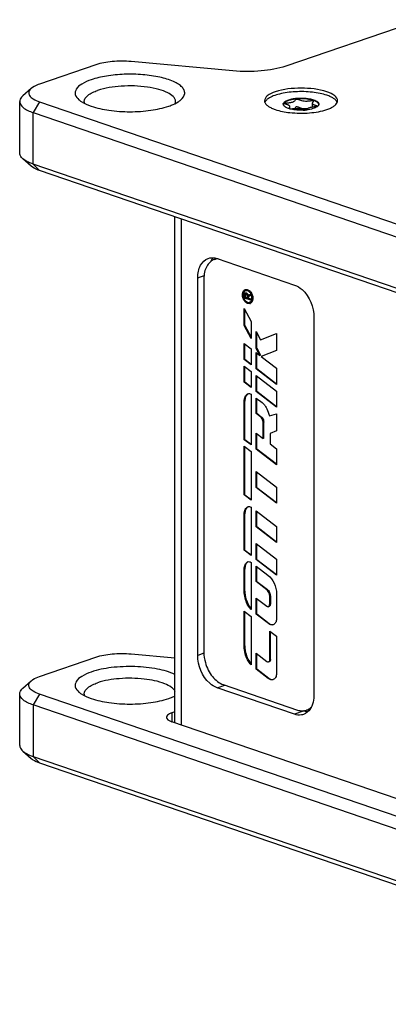
# Model space of a CAD drawing. Units: millimetres. Extents: x 0 to 420, y 0 to 297.
# Drawn here: x 329 to 337, y 246 to 268 of the extents above; entities that cross this region are included whole.
import ezdxf

# ---------------------------------------------------------------- set-up
doc = ezdxf.new("R2010")
doc.units = ezdxf.units.MM
doc.header["$LTSCALE"] = 23.1
doc.layers.get('0').update_dxf_attribs({"linetype": 'CONTINUOUS'})
doc.layers.add('_26_DATUM_AXIS', color=7, linetype='CONTINUOUS')
doc.layers.add('_MDL_SMALL', color=7, linetype='CONTINUOUS')

msp = doc.modelspace()

# ---------------------------------------------------------------- linework, layer by layer
at = {"color": 7}
for p, q in [((337.717, 267.5311), (334.7458, 266.5149)), ((330.5833, 266.5423), (329.351, 266.1208)), ((333.5867, 266.4087), (331.356, 266.6131)), ((329.1716, 266.0269), (328.9853, 265.8639)), ((328.9167, 264.6118), (328.9167, 265.7394)), ((329.351, 265.7339), (381.6769, 247.8374)), ((329.2096, 265.4976), (381.5355, 247.6011)), ((329.1716, 264.3243), (328.9853, 264.4873)), ((381.5355, 246.4734), (329.2096, 264.3699)), ((381.6769, 246.3339), (329.351, 264.2304)), ((332.3159, 252.139), (332.3159, 263.2163)), ((333.1803, 262.2806), (333.2404, 262.3011)), ((333.2401, 262.3019), (334.9372, 261.7215)), ((332.8159, 253.6139), (332.8159, 261.8832)), ((332.9502, 261.858), (332.9502, 253.6826)), ((333.8429, 261.5203), (333.857, 261.5252)), ((333.8429, 261.4347), (333.8429, 261.5203)), ((333.857, 261.4395), (333.857, 261.5252)), ((333.8603, 261.4593), (333.8603, 261.5031)), ((333.8854, 261.5285), (333.8713, 261.5237)), ((333.9007, 261.4893), (333.9149, 261.4941)), ((333.9007, 261.4893), (333.9007, 261.4454)), ((333.9149, 261.4503), (333.9149, 261.4941)), ((333.9754, 261.4916), (333.9172, 261.4607)), ((333.9179, 261.4947), (333.9754, 261.5239)), ((333.9321, 261.4995), (333.9179, 261.4947)), ((333.9754, 261.5216), (333.9321, 261.4995)), ((333.9754, 261.5239), (333.9754, 261.4916)), ((333.857, 261.4395), (333.8429, 261.4347)), ((333.9754, 261.3894), (333.8429, 261.4347)), ((333.9754, 261.399), (333.857, 261.4395)), ((333.9007, 261.4454), (333.8603, 261.4593)), ((333.9149, 261.4503), (333.9007, 261.4454)), ((333.9172, 261.4607), (333.9172, 261.4398)), ((333.9172, 261.4398), (333.9754, 261.4205)), ((333.9754, 261.4205), (333.9754, 261.3894)), ((333.8341, 260.8339), (333.8341, 261.2078)), ((333.8341, 261.2078), (333.9829, 260.927)), ((333.8482, 260.8387), (333.8482, 261.1811)), ((333.8482, 260.8387), (333.8341, 260.8339)), ((333.9829, 260.5504), (333.8341, 260.8339)), ((333.8482, 260.8387), (333.9829, 260.5822)), ((333.9829, 260.927), (333.9829, 260.5504)), ((335.3614, 261.0125), (335.3614, 252.7432)), ((334.0959, 260.3319), (334.0959, 260.7043)), ((334.0959, 260.7043), (334.194, 260.5205)), ((334.11, 260.3367), (334.11, 260.6778)), ((334.194, 260.5205), (334.5412, 260.6599)), ((334.5412, 260.6599), (334.5412, 260.2884)), ((333.8341, 260.0914), (333.8341, 260.4435)), ((333.8341, 260.4435), (333.9829, 260.328)), ((333.8482, 260.0962), (333.8482, 260.4325)), ((334.2081, 260.5253), (334.194, 260.5205)), ((333.9829, 260.328), (333.9829, 259.9759)), ((334.0959, 260.3319), (334.11, 260.3367)), ((334.1778, 260.1783), (334.0959, 260.3319)), ((334.0959, 259.8874), (334.0959, 260.2415)), ((334.0959, 260.2415), (334.1778, 260.1783)), ((334.11, 260.3367), (334.192, 260.1832)), ((334.11, 259.8923), (334.11, 260.2306)), ((334.192, 260.1832), (334.1778, 260.1783)), ((334.5412, 260.2884), (334.2084, 260.1548)), ((333.8482, 260.0962), (333.8341, 260.0914)), ((333.9829, 259.9759), (333.8341, 260.0914)), ((333.8482, 260.0962), (333.9829, 259.9917)), ((334.2084, 260.1548), (334.5412, 259.8985)), ((333.8341, 259.5954), (333.8341, 259.9474)), ((333.8341, 259.9474), (333.9829, 259.832)), ((333.8482, 259.6003), (333.8482, 259.9364)), ((333.9829, 259.832), (333.9829, 259.48)), ((334.11, 259.8923), (334.0959, 259.8874)), ((334.5412, 259.5444), (334.0959, 259.8874)), ((334.11, 259.8923), (334.5412, 259.5601)), ((334.5412, 259.8985), (334.5412, 259.5444)), ((333.8482, 259.6003), (333.8341, 259.5954)), ((333.9829, 259.48), (333.8341, 259.5954)), ((333.8482, 259.6003), (333.9829, 259.4958)), ((334.0959, 259.3927), (334.0959, 259.7439)), ((334.0959, 259.7439), (334.5412, 259.4009)), ((334.11, 259.3975), (334.11, 259.733)), ((333.9076, 259.3369), (333.918, 259.3416)), ((333.9829, 259.3322), (333.9829, 258.2213)), ((334.11, 259.3975), (334.0959, 259.3927)), ((334.5412, 259.0496), (334.0959, 259.3927)), ((334.11, 259.3975), (334.5412, 259.0654)), ((334.5412, 259.4009), (334.5412, 259.0496)), ((333.8348, 258.3363), (333.8341, 259.1777)), ((333.8489, 258.3411), (333.8482, 259.1823)), ((334.0959, 258.9084), (334.0959, 259.2456)), ((334.11, 258.9133), (334.11, 259.2351)), ((334.11, 258.9133), (334.0959, 258.9084)), ((334.1917, 258.8346), (334.0959, 258.9084)), ((334.11, 258.9133), (334.2058, 258.8395)), ((334.3856, 258.8582), (334.5412, 258.9047)), ((334.5412, 258.9047), (334.5412, 258.5304)), ((334.2476, 258.3618), (334.2476, 258.7133)), ((334.2617, 258.3666), (334.2617, 258.7181)), ((334.0959, 258.1319), (334.0959, 258.4786)), ((334.0959, 258.4786), (334.2476, 258.3618)), ((334.11, 258.1368), (334.11, 258.4677)), ((334.5412, 258.5304), (334.3999, 258.4752)), ((334.3999, 258.4752), (334.3999, 258.2469)), ((333.8489, 258.3411), (333.8348, 258.3363)), ((333.9829, 258.2213), (333.8348, 258.3363)), ((333.8489, 258.3411), (333.9829, 258.2371)), ((334.2617, 258.3666), (334.2476, 258.3618)), ((334.3999, 258.2469), (334.5412, 258.138)), ((333.8341, 257.126), (333.8341, 258.1909)), ((333.8341, 258.1909), (333.9829, 258.0755)), ((333.8482, 257.1309), (333.8482, 258.18)), ((333.9829, 258.0755), (333.9829, 257.0106)), ((334.11, 258.1368), (334.0959, 258.1319)), ((334.5412, 257.7889), (334.0959, 258.1319)), ((334.11, 258.1368), (334.5412, 257.8046)), ((334.5412, 258.138), (334.5412, 257.7889)), ((334.0959, 257.287), (334.0959, 257.6382)), ((334.0959, 257.6382), (334.5412, 257.2952)), ((334.11, 257.2918), (334.11, 257.6273)), ((334.11, 257.2918), (334.0959, 257.287)), ((334.5412, 256.944), (334.0959, 257.287)), ((334.11, 257.2918), (334.5412, 256.9597)), ((334.5412, 257.2952), (334.5412, 256.944)), ((333.8341, 257.126), (333.8482, 257.1309)), ((333.9829, 257.0106), (333.8341, 257.126)), ((333.8482, 257.1309), (333.9829, 257.0264)), ((333.9139, 256.8679), (333.9193, 256.87)), ((333.9829, 256.8614), (333.9829, 255.8)), ((334.0959, 256.4283), (334.0959, 256.7782)), ((334.0959, 256.7782), (334.5412, 256.4352)), ((334.11, 256.4331), (334.11, 256.7673)), ((333.8341, 256.7066), (333.8482, 256.7115)), ((333.8341, 255.9154), (333.8341, 256.7066)), ((333.8482, 255.9203), (333.8482, 256.7115)), ((334.11, 256.4331), (334.0959, 256.4283)), ((334.5412, 256.0852), (334.0959, 256.4283)), ((334.11, 256.4331), (334.5412, 256.101)), ((334.5412, 256.4352), (334.5412, 256.0852)), ((333.8482, 255.9203), (333.8341, 255.9154)), ((333.9829, 255.8), (333.8341, 255.9154)), ((333.8482, 255.9203), (333.9829, 255.8158)), ((334.0959, 255.7118), (334.0959, 256.0658)), ((334.0959, 256.0658), (334.5412, 255.7227)), ((334.11, 255.7167), (334.11, 256.0549)), ((333.9061, 255.661), (333.9121, 255.6635)), ((334.11, 255.7167), (334.0959, 255.7118)), ((334.5412, 255.3688), (334.0959, 255.7118)), ((334.11, 255.7167), (334.5412, 255.3845)), ((334.5412, 255.7227), (334.5412, 255.3688)), ((333.8341, 255.4957), (333.8482, 255.5005)), ((333.8341, 255.016), (333.8341, 255.4957)), ((333.8482, 255.0208), (333.8482, 255.5005)), ((333.9829, 255.6504), (333.9829, 254.6169)), ((334.0959, 255.2287), (334.0959, 255.5684)), ((334.0959, 255.5684), (334.3539, 255.3696)), ((334.11, 255.2336), (334.11, 255.5575)), ((334.11, 255.2336), (334.0959, 255.2287)), ((334.3285, 255.0495), (334.0959, 255.2287)), ((334.11, 255.2336), (334.3427, 255.0543)), ((334.0959, 254.5189), (334.0959, 254.8692)), ((334.0959, 254.8692), (334.3283, 254.6902)), ((334.11, 254.5238), (334.11, 254.8583)), ((334.5412, 254.9639), (334.5412, 254.4174)), ((333.8341, 253.8156), (333.8341, 254.5797)), ((333.8341, 254.5797), (333.9829, 254.4643)), ((334.3786, 254.6866), (334.3645, 254.6818)), ((333.8482, 253.8205), (333.8482, 254.5687)), ((333.9829, 254.4643), (333.9829, 253.4072)), ((334.11, 254.5238), (334.0959, 254.5189)), ((334.3682, 254.3092), (334.0959, 254.5189)), ((334.11, 254.5238), (334.3823, 254.314)), ((334.3934, 253.5184), (334.3934, 254.1478)), ((334.3934, 254.1478), (334.5412, 254.0339)), ((334.4075, 253.5232), (334.4075, 254.1369)), ((334.5412, 254.0339), (334.5412, 253.222)), ((333.8482, 253.8205), (333.8341, 253.8156)), ((334.0959, 253.3128), (334.0959, 253.6611)), ((334.0959, 253.6611), (334.3315, 253.4797)), ((334.11, 253.3177), (334.11, 253.6502)), ((334.11, 253.3177), (334.0959, 253.3128)), ((334.3606, 253.1089), (334.0959, 253.3128)), ((334.11, 253.3177), (334.3747, 253.1138)), ((334.3818, 253.476), (334.3677, 253.4712)), ((334.9372, 252.3245), (333.2401, 252.905)), ((333.3745, 252.9737), (335.0008, 252.4175)), ((335.195, 252.4136), (335.2826, 252.4435)), ((335.1493, 252.3971), (335.1368, 252.4014))]:
    msp.add_line(p, q, dxfattribs=at)
at = {"color": 9}
for p, q in [((329.351, 265.7339), (329.2096, 265.4976)), ((329.2096, 264.3699), (329.2096, 265.4976)), ((329.351, 264.2304), (329.2096, 264.3699)), ((332.4623, 252.089), (332.4623, 263.1663)), ((332.8159, 261.8832), (332.9544, 261.9305)), ((333.8341, 259.1775), (333.8482, 259.1823)), ((334.2056, 258.8396), (334.1915, 258.8348)), ((334.2476, 258.7133), (334.2617, 258.7181)), ((333.8482, 255.0208), (333.8341, 255.016)), ((334.3425, 255.0545), (334.3283, 255.0497)), ((334.4033, 254.9439), (334.3891, 254.939)), ((333.9511, 254.6533), (333.9652, 254.6581)), ((334.4033, 254.7212), (334.3891, 254.7164)), ((334.3823, 254.314), (334.3682, 254.3092)), ((332.951, 253.6601), (332.8159, 253.6139)), ((334.4075, 253.5232), (334.3934, 253.5184)), ((333.9764, 253.4356), (333.9623, 253.4308)), ((334.3747, 253.1138), (334.3606, 253.1089)), ((333.2401, 252.905), (333.4078, 252.9623)), ((335.1493, 252.3971), (334.9372, 252.3245))]:
    msp.add_line(p, q, dxfattribs=at)
at = {"color": 7}
for centre, radius, start, end in [((332.1998, 265.7422), 0.1314, 339.76038, 345.64583), ((335.7634, 265.764), 0.1161, 335.15875, 338.50422), ((333.4316, 262.0427), 0.3886, 146.07235, 150.93866), ((334.015, 261.5141), 0.205, 180.01855, 183.19566), ((334.0272, 261.5148), 0.2173, 183.18929, 186.05459), ((333.952, 261.3931), 0.0736, 272.32522, 282.81271), ((333.8619, 261.4426), 0.1565, 352.8158, 0.06746), ((333.9741, 259.2482), 0.1072, 119.23235, 120.8957), ((333.9751, 256.7741), 0.1093, 116.36281, 126.19932), ((334.1336, 255.5027), 0.2995, 180.00265, 181.34504), ((334.1477, 255.5075), 0.2995, 180.00265, 181.34504), ((334.166, 254.8011), 0.2465, 215.44646, 222.00974), ((334.3789, 253.8087), 0.5448, 179.2726, 180.0008), ((334.393, 253.8136), 0.5448, 179.2726, 180.0008), ((334.1725, 253.5857), 0.247, 217.43328, 219.89681), ((335.0829, 252.7009), 0.3103, 312.27553, 315.81369), ((335.2643, 252.7324), 0.3545, 251.07052, 257.75692), ((335.2585, 252.7064), 0.3279, 257.78528, 262.68721)]:
    msp.add_arc(centre, radius, start, end, dxfattribs=at)
for points, knots in [([(331.356, 266.6131), (331.2186, 266.6257), (330.9576, 266.6253), (330.6986, 266.5817), (330.5833, 266.5423)], [0, 0, 0, 0, 0.5311384, 1, 1, 1, 1]), ([(334.7458, 266.5149), (334.5729, 266.4557), (334.1843, 266.3903), (333.7929, 266.3898), (333.5867, 266.4087)], [0, 0, 0, 0, 0.4688613, 1, 1, 1, 1]), ([(330.4824, 266.2176), (330.4106, 266.193), (330.2916, 266.1414), (330.1499, 266.0348), (330.1156, 265.8819), (330.1784, 265.8085), (330.2133, 265.7779)], [0, 0, 0, 0, 0.3502353, 0.6008477, 0.7855911, 1, 1, 1, 1]), ([(332.4487, 265.778), (332.4886, 265.8129), (332.542, 265.8833), (332.5232, 265.9904), (332.4722, 266.0604), (332.3907, 266.124), (332.2306, 266.2072), (331.9677, 266.2837), (331.6048, 266.3347), (331.2112, 266.3433), (330.8312, 266.3086), (330.5904, 266.2545), (330.4824, 266.2176)], [0, 0, 0, 0, 0.0670609, 0.0968626, 0.1314178, 0.1743221, 0.2267846, 0.358744, 0.5181015, 0.6895288, 0.8556427, 1, 1, 1, 1]), ([(329.1715, 266.0268), (329.1482, 266.0065), (329.1065, 265.9575), (329.1294, 265.8557), (329.2239, 265.7847), (329.3032, 265.7502), (329.351, 265.7339)], [0, 0, 0, 0, 0.2142263, 0.3989964, 0.6497592, 1, 1, 1, 1]), ([(329.351, 266.1208), (329.3324, 266.1145), (329.2692, 266.0905), (329.2076, 266.0585), (329.1715, 266.0268)], [0, 0, 0, 0, 0.290385, 1, 1, 1, 1]), ([(332.3309, 265.7394), (332.3308, 265.8241), (332.1714, 265.9392), (331.9544, 266.0116), (331.7039, 266.0623), (331.4267, 266.0845), (331.0601, 266.0783), (330.788, 266.0374), (330.6238, 265.9813)], [0, 0, 0, 0, 0.1394755, 0.255162, 0.396267, 0.5531735, 0.7141294, 1, 1, 1, 1]), ([(335.6443, 265.9515), (335.4641, 266.0132), (335.0786, 266.0502), (334.6931, 266.0132), (334.5129, 265.9515)], [0, 0, 0, 0, 0.5000071, 1, 1, 1, 1]), ([(328.9853, 265.8639), (328.9747, 265.8546), (328.9405, 265.8212), (328.9168, 265.7734), (328.9168, 265.7394)], [0, 0, 0, 0, 0.2937532, 1, 1, 1, 1]), ([(330.331, 265.7394), (330.3309, 265.7899), (330.4248, 265.9087), (330.547, 265.955), (330.6238, 265.9813)], [0, 0, 0, 0, 0.3832859, 1, 1, 1, 1]), ([(334.5129, 265.9515), (334.4515, 265.9305), (334.3536, 265.8935), (334.2786, 265.7984), (334.2786, 265.7581)], [0, 0, 0, 0, 0.616711, 1, 1, 1, 1]), ([(335.8786, 265.7581), (335.8786, 265.7984), (335.8035, 265.8935), (335.7057, 265.9305), (335.6443, 265.9515)], [0, 0, 0, 0, 0.3833834, 1, 1, 1, 1]), ([(328.9168, 265.7394), (328.9168, 265.689), (329.0105, 265.5702), (329.1328, 265.5238), (329.2096, 265.4976)], [0, 0, 0, 0, 0.3832866, 1, 1, 1, 1]), ([(330.2133, 265.7779), (330.2294, 265.7639), (330.3112, 265.7032), (330.4065, 265.6631), (330.4824, 265.6372)], [0, 0, 0, 0, 0.2096891, 1, 1, 1, 1]), ([(330.4824, 265.6372), (330.6084, 265.5941), (330.8909, 265.5353), (331.3309, 265.5071), (331.771, 265.5353), (332.0535, 265.5941), (332.1795, 265.6371)], [0, 0, 0, 0, 0.232274, 0.4999979, 0.7676948, 1, 1, 1, 1]), ([(332.1795, 265.6371), (332.199, 265.6438), (332.2695, 265.6697), (332.338, 265.7018), (332.3842, 265.7307)], [0, 0, 0, 0, 0.2754022, 1, 1, 1, 1]), ([(334.4314, 265.5972), (334.4579, 265.5848), (334.5865, 265.5346), (334.7236, 265.5098), (334.8314, 265.4979)], [0, 0, 0, 0, 0.2125057, 1, 1, 1, 1]), ([(334.8314, 265.4979), (334.9752, 265.4819), (335.2497, 265.4791), (335.5226, 265.523), (335.6443, 265.5646)], [0, 0, 0, 0, 0.5293634, 1, 1, 1, 1]), ([(328.9853, 264.4873), (328.9747, 264.4966), (328.9405, 264.53), (328.9168, 264.5778), (328.9168, 264.6118)], [0, 0, 0, 0, 0.2937532, 1, 1, 1, 1]), ([(329.1078, 264.4108), (329.0957, 264.4165), (329.0526, 264.4381), (329.0115, 264.4644), (328.9853, 264.4873)], [0, 0, 0, 0, 0.2781071, 1, 1, 1, 1]), ([(329.351, 264.2304), (329.3324, 264.2367), (329.2692, 264.2607), (329.2076, 264.2927), (329.1715, 264.3244)], [0, 0, 0, 0, 0.2903849, 1, 1, 1, 1]), ([(332.8159, 261.8832), (332.8159, 261.9763), (332.8429, 262.1499), (332.9749, 262.2815), (333.046, 262.3058)], [0, 0, 0, 0, 0.5534995, 1, 1, 1, 1]), ([(333.1803, 262.2806), (333.1456, 262.2687), (333.078, 262.2279), (333.0042, 262.129), (332.9594, 262.0015), (332.9502, 261.9073), (332.9502, 261.858)], [0, 0, 0, 0, 0.2155277, 0.4490583, 0.7104612, 1, 1, 1, 1]), ([(333.2619, 262.295), (333.2549, 262.2948), (333.2273, 262.2931), (333.1999, 262.2873), (333.1803, 262.2806)], [0, 0, 0, 0, 0.2532436, 1, 1, 1, 1]), ([(334.9372, 261.7215), (334.9971, 261.701), (335.2414, 261.5422), (335.3614, 261.234), (335.3614, 261.0125)], [0, 0, 0, 0, 0.2223251, 1, 1, 1, 1]), ([(333.7958, 261.5092), (333.7958, 261.5224), (333.7983, 261.5476), (333.8103, 261.5817), (333.83, 261.6082), (333.8481, 261.6191), (333.8573, 261.6223)], [0, 0, 0, 0, 0.2895143, 0.5509575, 0.7844789, 1, 1, 1, 1]), ([(333.9613, 261.3185), (333.9527, 261.3155), (333.9333, 261.313), (333.9037, 261.32), (333.8749, 261.3367), (333.8389, 261.3711), (333.8062, 261.4291), (333.7958, 261.4825), (333.7958, 261.5092)], [0, 0, 0, 0, 0.096292, 0.1997035, 0.3144891, 0.4413008, 0.7191951, 1, 1, 1, 1]), ([(333.8496, 261.6151), (333.8364, 261.6045), (333.8152, 261.5717), (333.81, 261.5342), (333.81, 261.5141)], [0, 0, 0, 0, 0.4567083, 1, 1, 1, 1]), ([(333.8111, 261.4919), (333.8135, 261.4694), (333.8249, 261.4255), (333.8579, 261.3694), (333.9019, 261.3296), (333.9385, 261.3188), (333.955, 261.3195)], [0, 0, 0, 0, 0.2797136, 0.5530123, 0.795788, 1, 1, 1, 1]), ([(333.8659, 261.5973), (333.8582, 261.5947), (333.8431, 261.5855), (333.82, 261.5546), (333.8145, 261.5237), (333.8145, 261.5028)], [0, 0, 0, 0, 0.2164136, 0.4508662, 1, 1, 1, 1]), ([(333.8145, 261.5028), (333.8145, 261.4805), (333.8232, 261.4358), (333.855, 261.3798), (333.9, 261.342), (333.9379, 261.3384), (333.9527, 261.3435)], [0, 0, 0, 0, 0.282182, 0.5613994, 0.8024572, 1, 1, 1, 1]), ([(333.8429, 261.5203), (333.8435, 261.5275), (333.8468, 261.5409), (333.8575, 261.5505), (333.8631, 261.5524)], [0, 0, 0, 0, 0.5475202, 1, 1, 1, 1]), ([(333.8573, 261.6223), (333.866, 261.6253), (333.8854, 261.6278), (333.915, 261.6208), (333.9437, 261.6041), (333.9798, 261.5697), (334.0125, 261.5116), (334.0229, 261.4583), (334.0229, 261.4316)], [0, 0, 0, 0, 0.096292, 0.1997035, 0.3144891, 0.4413008, 0.7191951, 1, 1, 1, 1]), ([(333.8705, 261.5536), (333.869, 261.5525), (333.8633, 261.5472), (333.8599, 261.5397), (333.8585, 261.5338)], [0, 0, 0, 0, 0.2306212, 1, 1, 1, 1]), ([(333.8713, 261.5237), (333.8679, 261.5225), (333.8616, 261.5163), (333.8603, 261.508), (333.8603, 261.5036)], [0, 0, 0, 0, 0.4462243, 1, 1, 1, 1]), ([(333.8631, 261.5524), (333.8687, 261.5543), (333.8827, 261.5534), (333.9001, 261.5401), (333.913, 261.5197), (333.9172, 261.5031), (333.9179, 261.4947)], [0, 0, 0, 0, 0.1978555, 0.4362611, 0.7135501, 1, 1, 1, 1]), ([(334.0042, 261.4379), (334.0042, 261.4603), (333.9955, 261.505), (333.9637, 261.561), (333.9186, 261.5988), (333.8807, 261.6024), (333.8659, 261.5973)], [0, 0, 0, 0, 0.282182, 0.5613994, 0.8024572, 1, 1, 1, 1]), ([(333.9007, 261.4898), (333.9008, 261.4945), (333.8989, 261.504), (333.8921, 261.516), (333.8825, 261.524), (333.8744, 261.5248), (333.8713, 261.5237)], [0, 0, 0, 0, 0.2823059, 0.5613441, 0.8024191, 1, 1, 1, 1]), ([(333.8801, 261.6021), (333.8949, 261.6072), (333.9328, 261.6036), (333.9779, 261.5659), (334.0097, 261.5098), (334.0183, 261.4651), (334.0183, 261.4428)], [0, 0, 0, 0, 0.197534, 0.4385798, 0.7178077, 1, 1, 1, 1]), ([(333.8854, 261.5285), (333.8897, 261.53), (333.9013, 261.5271), (333.9077, 261.5183), (333.9103, 261.5131)], [0, 0, 0, 0, 0.4354629, 1, 1, 1, 1]), ([(333.9527, 261.3435), (333.9605, 261.3461), (333.9756, 261.3553), (333.9987, 261.3862), (334.0042, 261.4171), (334.0042, 261.4379)], [0, 0, 0, 0, 0.2164136, 0.4508662, 1, 1, 1, 1]), ([(334.0229, 261.4316), (334.0229, 261.4184), (334.0204, 261.3932), (334.0084, 261.359), (333.9887, 261.3326), (333.9706, 261.3217), (333.9613, 261.3185)], [0, 0, 0, 0, 0.2895143, 0.5509575, 0.7844789, 1, 1, 1, 1]), ([(334.0171, 261.423), (334.015, 261.4062), (334.006, 261.375), (333.9803, 261.3529), (333.9669, 261.3483)], [0, 0, 0, 0, 0.5446752, 1, 1, 1, 1]), ([(333.8341, 259.1777), (333.8341, 259.2109), (333.8433, 259.2725), (333.8838, 259.3236), (333.9076, 259.3369)], [0, 0, 0, 0, 0.5487302, 1, 1, 1, 1]), ([(333.9191, 259.3402), (333.896, 259.3264), (333.8572, 259.2757), (333.8482, 259.2151), (333.8482, 259.1826)], [0, 0, 0, 0, 0.4521787, 1, 1, 1, 1]), ([(333.9181, 259.3416), (333.9281, 259.345), (333.9514, 259.3467), (333.9727, 259.3382), (333.9829, 259.3322)], [0, 0, 0, 0, 0.4731266, 1, 1, 1, 1]), ([(334.0959, 259.2456), (334.1089, 259.2356), (334.1619, 259.1961), (334.2157, 259.1574), (334.2527, 259.1242)], [0, 0, 0, 0, 0.2487085, 1, 1, 1, 1]), ([(334.2527, 259.1242), (334.2573, 259.1201), (334.2755, 259.1013), (334.2898, 259.0793), (334.3002, 259.0625)], [0, 0, 0, 0, 0.2381711, 1, 1, 1, 1]), ([(334.3002, 259.0625), (334.3101, 259.0466), (334.3446, 258.981), (334.3653, 258.9096), (334.3856, 258.8582)], [0, 0, 0, 0, 0.2523897, 1, 1, 1, 1]), ([(334.2476, 258.7133), (334.2476, 258.7249), (334.2422, 258.7698), (334.2184, 258.8141), (334.1917, 258.8346)], [0, 0, 0, 0, 0.2560088, 1, 1, 1, 1]), ([(334.2058, 258.8395), (334.2143, 258.8329), (334.2459, 258.7999), (334.2617, 258.7527), (334.2617, 258.7181)], [0, 0, 0, 0, 0.2366352, 1, 1, 1, 1]), ([(333.8341, 256.7066), (333.8342, 256.7247), (333.8375, 256.7594), (333.8529, 256.8067), (333.8782, 256.8447), (333.9016, 256.8621), (333.9139, 256.8679)], [0, 0, 0, 0, 0.2870374, 0.5484796, 0.7838079, 1, 1, 1, 1]), ([(333.9106, 256.8623), (333.89, 256.8473), (333.8566, 256.7985), (333.8484, 256.7419), (333.8482, 256.7115)], [0, 0, 0, 0, 0.4554827, 1, 1, 1, 1]), ([(333.9193, 256.87), (333.9291, 256.8734), (333.9519, 256.8752), (333.9729, 256.8671), (333.9829, 256.8614)], [0, 0, 0, 0, 0.4738818, 1, 1, 1, 1]), ([(333.834, 255.5027), (333.834, 255.5355), (333.8431, 255.5966), (333.8826, 255.6474), (333.9061, 255.661)], [0, 0, 0, 0, 0.5482477, 1, 1, 1, 1]), ([(333.9042, 255.6546), (333.8854, 255.6388), (333.8556, 255.5909), (333.8482, 255.5366), (333.8482, 255.5075)], [0, 0, 0, 0, 0.4578234, 1, 1, 1, 1]), ([(333.9121, 255.6635), (333.9231, 255.6672), (333.949, 255.6684), (333.972, 255.6577), (333.9829, 255.6504)], [0, 0, 0, 0, 0.4692661, 1, 1, 1, 1]), ([(334.3539, 255.3696), (334.4127, 255.3244), (334.5053, 255.1951), (334.5412, 255.0422), (334.5412, 254.9639)], [0, 0, 0, 0, 0.4866634, 1, 1, 1, 1]), ([(333.9511, 254.6533), (333.9325, 254.6793), (333.8669, 254.7895), (333.8341, 254.9198), (333.8341, 255.016)], [0, 0, 0, 0, 0.2491591, 1, 1, 1, 1]), ([(333.8482, 255.0208), (333.8482, 254.9892), (333.8592, 254.8613), (333.9091, 254.7367), (333.9652, 254.6581)], [0, 0, 0, 0, 0.2467104, 1, 1, 1, 1]), ([(334.3891, 254.939), (334.3875, 254.95), (334.3775, 254.9913), (334.3534, 255.0303), (334.3285, 255.0495)], [0, 0, 0, 0, 0.2612868, 1, 1, 1, 1]), ([(334.3427, 255.0543), (334.3506, 255.0483), (334.3809, 255.018), (334.3985, 254.9761), (334.4033, 254.9439)], [0, 0, 0, 0, 0.234062, 1, 1, 1, 1]), ([(334.3978, 254.8247), (334.3978, 254.8341), (334.397, 254.8724), (334.3934, 254.9105), (334.3891, 254.939)], [0, 0, 0, 0, 0.2459812, 1, 1, 1, 1]), ([(334.3891, 254.7164), (334.3906, 254.7251), (334.3957, 254.761), (334.3978, 254.7973), (334.3978, 254.8247)], [0, 0, 0, 0, 0.2440717, 1, 1, 1, 1]), ([(334.4033, 254.9439), (334.4047, 254.9343), (334.4097, 254.8964), (334.4119, 254.8581), (334.4119, 254.8296)], [0, 0, 0, 0, 0.253859, 1, 1, 1, 1]), ([(334.4119, 254.8296), (334.4119, 254.8203), (334.4112, 254.784), (334.4077, 254.7478), (334.4033, 254.7212)], [0, 0, 0, 0, 0.2558891, 1, 1, 1, 1]), ([(333.9829, 254.6169), (333.98, 254.6196), (333.9685, 254.6308), (333.9582, 254.6433), (333.9511, 254.6533)], [0, 0, 0, 0, 0.2427177, 1, 1, 1, 1]), ([(334.3283, 254.6902), (334.3338, 254.686), (334.3453, 254.6797), (334.3589, 254.6798), (334.3645, 254.6818)], [0, 0, 0, 0, 0.5354732, 1, 1, 1, 1]), ([(334.3645, 254.6818), (334.3709, 254.684), (334.383, 254.694), (334.3878, 254.7085), (334.3891, 254.7164)], [0, 0, 0, 0, 0.4581076, 1, 1, 1, 1]), ([(334.4033, 254.7212), (334.402, 254.7133), (334.3972, 254.6989), (334.385, 254.6888), (334.3786, 254.6866)], [0, 0, 0, 0, 0.5418926, 1, 1, 1, 1]), ([(334.5412, 254.4174), (334.5412, 254.4021), (334.5383, 254.3726), (334.5243, 254.3328), (334.5013, 254.302), (334.4802, 254.2893), (334.4694, 254.2856)], [0, 0, 0, 0, 0.289546, 0.5509594, 0.7844804, 1, 1, 1, 1]), ([(334.4694, 254.2856), (334.4537, 254.2802), (334.4157, 254.2797), (334.3834, 254.2975), (334.3682, 254.3092)], [0, 0, 0, 0, 0.4645733, 1, 1, 1, 1]), ([(334.3823, 254.314), (334.3955, 254.3039), (334.4232, 254.288), (334.4555, 254.2847), (334.4698, 254.287)], [0, 0, 0, 0, 0.5326701, 1, 1, 1, 1]), ([(333.9623, 253.4308), (333.942, 253.4572), (333.8701, 253.5709), (333.8341, 253.7077), (333.8341, 253.8087)], [0, 0, 0, 0, 0.2479044, 1, 1, 1, 1]), ([(333.8482, 253.8135), (333.8482, 253.7803), (333.8603, 253.6463), (333.915, 253.5159), (333.9764, 253.4356)], [0, 0, 0, 0, 0.2475425, 1, 1, 1, 1]), ([(333.2401, 252.905), (333.1802, 252.9254), (332.9359, 253.0842), (332.8159, 253.3925), (332.8159, 253.6139)], [0, 0, 0, 0, 0.2223251, 1, 1, 1, 1]), ([(332.9502, 253.6826), (332.9502, 253.6063), (332.9705, 253.4708), (333.0407, 253.2911), (333.1551, 253.1111), (333.2818, 253.0054), (333.3745, 252.9737)], [0, 0, 0, 0, 0.2636898, 0.4661166, 0.6616635, 1, 1, 1, 1]), ([(334.3677, 253.4712), (334.3757, 253.4739), (334.3904, 253.4886), (334.3934, 253.508), (334.3934, 253.5184)], [0, 0, 0, 0, 0.446485, 1, 1, 1, 1]), ([(334.4075, 253.5232), (334.4075, 253.5129), (334.4045, 253.4935), (334.3898, 253.4788), (334.3819, 253.4761)], [0, 0, 0, 0, 0.5535148, 1, 1, 1, 1]), ([(334.3315, 253.4797), (334.3369, 253.4755), (334.3485, 253.4691), (334.3621, 253.4693), (334.3677, 253.4712)], [0, 0, 0, 0, 0.5354381, 1, 1, 1, 1]), ([(334.4662, 253.0843), (334.4498, 253.0787), (334.4102, 253.0782), (334.3764, 253.0967), (334.3606, 253.1089)], [0, 0, 0, 0, 0.4645733, 1, 1, 1, 1]), ([(334.3747, 253.1138), (334.3885, 253.1032), (334.4173, 253.0867), (334.4511, 253.0832), (334.4661, 253.0856)], [0, 0, 0, 0, 0.5326701, 1, 1, 1, 1]), ([(334.5412, 253.222), (334.5412, 253.2059), (334.5382, 253.1752), (334.5236, 253.1337), (334.4996, 253.1015), (334.4775, 253.0882), (334.4662, 253.0843)], [0, 0, 0, 0, 0.289546, 0.5509594, 0.7844804, 1, 1, 1, 1]), ([(335.3614, 252.7432), (335.3614, 252.7215), (335.3578, 252.6396), (335.3394, 252.5578), (335.315, 252.5027)], [0, 0, 0, 0, 0.2656115, 1, 1, 1, 1]), ([(335.315, 252.5027), (335.3053, 252.4808), (335.2643, 252.4036), (335.1915, 252.3412), (335.1313, 252.3206)], [0, 0, 0, 0, 0.2734771, 1, 1, 1, 1]), ([(335.195, 252.4136), (335.2038, 252.4166), (335.2388, 252.4306), (335.2706, 252.4522), (335.2916, 252.4713)], [0, 0, 0, 0, 0.2469445, 1, 1, 1, 1]), ([(335.1313, 252.3206), (335.1164, 252.3155), (335.0526, 252.2998), (334.9841, 252.3085), (334.9372, 252.3245)], [0, 0, 0, 0, 0.2417449, 1, 1, 1, 1]), ([(335.0008, 252.4175), (335.0329, 252.4065), (335.0984, 252.3935), (335.1649, 252.4033), (335.195, 252.4136)], [0, 0, 0, 0, 0.5157361, 1, 1, 1, 1])]:
    msp.add_open_spline(points, degree=3, knots=knots, dxfattribs=at)
for points in [[(330.3388, 265.6967), (330.3338, 265.7103), (330.331, 265.725), (330.331, 265.7394)], [(332.3271, 265.7096), (332.3296, 265.7193), (332.3309, 265.7294), (332.3309, 265.7394)], [(332.3842, 265.7307), (332.4068, 265.7448), (332.4286, 265.7604), (332.4487, 265.778)], [(334.2786, 265.7581), (334.2786, 265.7456), (334.2812, 265.733), (334.2858, 265.7215)], [(334.2858, 265.7215), (334.289, 265.7133), (334.2932, 265.7055), (334.298, 265.6981)], [(334.298, 265.6981), (334.3038, 265.6893), (334.3105, 265.6811), (334.3178, 265.6735)], [(334.3178, 265.6735), (334.3321, 265.6585), (334.3486, 265.6454), (334.3658, 265.6338)], [(334.3658, 265.6338), (334.3866, 265.6199), (334.4088, 265.6079), (334.4314, 265.5972)], [(335.6443, 265.5646), (335.6723, 265.5742), (335.6999, 265.585), (335.7267, 265.5977)], [(335.7267, 265.5977), (335.749, 265.6082), (335.7709, 265.6201), (335.7914, 265.6338)], [(335.7914, 265.6338), (335.8087, 265.6454), (335.8251, 265.6585), (335.8394, 265.6735)], [(335.8394, 265.6735), (335.8512, 265.6858), (335.8616, 265.6998), (335.8688, 265.7153)], [(335.8714, 265.7215), (335.876, 265.7331), (335.8786, 265.7456), (335.8786, 265.7581)], [(329.2096, 264.3699), (329.175, 264.3818), (329.1409, 264.3952), (329.1078, 264.4108)], [(333.046, 262.3058), (333.0909, 262.3211), (333.1413, 262.3237), (333.188, 262.3154)], [(333.1523, 262.3119), (333.1362, 262.296), (333.1218, 262.2783), (333.1091, 262.2596)], [(333.188, 262.3154), (333.2057, 262.3123), (333.2231, 262.3077), (333.2401, 262.3019)], [(333.8641, 261.6241), (333.859, 261.6217), (333.8541, 261.6186), (333.8496, 261.6151)], [(333.8585, 261.5338), (333.8578, 261.531), (333.8573, 261.5281), (333.857, 261.5252)], [(333.9103, 261.5131), (333.9132, 261.5074), (333.915, 261.5009), (333.9149, 261.4946)], [(333.9195, 255.6654), (333.9141, 255.6623), (333.909, 255.6586), (333.9042, 255.6546)], [(333.9829, 253.4072), (333.9755, 253.4146), (333.9686, 253.4225), (333.9623, 253.4308)]]:
    msp.add_open_spline(points, degree=3, dxfattribs=at)
at = {"layer": '_26_DATUM_AXIS', "color": 7}
for p, q in [((329.351, 253.1531), (330.5833, 253.5745)), ((331.356, 253.6453), (332.3159, 253.5574)), ((328.9853, 252.8961), (329.1716, 253.0592)), ((328.9167, 251.644), (328.9167, 252.7717)), ((381.6769, 234.8696), (329.351, 252.7661)), ((381.5355, 234.6333), (329.2096, 252.5298)), ((332.3159, 252.3775), (332.2502, 252.355)), ((379.9092, 235.8612), (332.2502, 252.1615)), ((328.9853, 251.5195), (329.1716, 251.3565)), ((329.2096, 251.4022), (381.5355, 233.5057)), ((329.351, 251.2626), (381.6769, 233.3661))]:
    msp.add_line(p, q, dxfattribs=at)
at = {"layer": '_26_DATUM_AXIS', "color": 9}
for p, q in [((329.351, 252.7661), (329.2096, 252.5298)), ((329.2096, 252.5298), (329.2096, 251.4022)), ((332.2502, 252.355), (332.2502, 252.1615)), ((329.351, 251.2626), (329.2096, 251.4022))]:
    msp.add_line(p, q, dxfattribs=at)
at = {"layer": '_26_DATUM_AXIS', "color": 7}
msp.add_arc((329.587, 252.506), 1.1665, 250.16549, 251.12286, dxfattribs=at)
for points, knots in [([(330.5833, 253.5745), (330.6986, 253.614), (330.9576, 253.6576), (331.2186, 253.6579), (331.356, 253.6453)], [0, 0, 0, 0, 0.4688616, 1, 1, 1, 1]), ([(332.3178, 253.1931), (332.198, 253.2524), (331.9045, 253.3329), (331.4335, 253.3806), (330.9435, 253.3603), (330.6244, 253.2984), (330.4824, 253.2498)], [0, 0, 0, 0, 0.2147667, 0.4821236, 0.7590608, 1, 1, 1, 1]), ([(329.1715, 253.0591), (329.1822, 253.0685), (329.2368, 253.109), (329.3003, 253.1357), (329.351, 253.1531)], [0, 0, 0, 0, 0.2096906, 1, 1, 1, 1]), ([(330.4824, 253.2498), (330.4106, 253.2253), (330.2916, 253.1736), (330.1499, 253.067), (330.1156, 252.9141), (330.1784, 252.8407), (330.2133, 252.8102)], [0, 0, 0, 0, 0.3502353, 0.6008477, 0.7855911, 1, 1, 1, 1]), ([(332.3193, 252.8235), (332.3031, 252.8599), (332.2314, 252.9302), (332.0062, 253.0398), (331.6157, 253.1145), (331.1187, 253.1207), (330.7763, 253.0657), (330.6238, 253.0135)], [0, 0, 0, 0, 0.0672163, 0.1612808, 0.4219711, 0.7278903, 1, 1, 1, 1]), ([(328.9168, 252.7717), (328.9168, 252.7824), (328.9235, 252.8309), (328.957, 252.8714), (328.9853, 252.8961)], [0, 0, 0, 0, 0.221627, 1, 1, 1, 1]), ([(329.351, 252.7661), (329.3032, 252.7825), (329.2239, 252.8169), (329.1294, 252.8879), (329.1065, 252.9898), (329.1482, 253.0387), (329.1715, 253.0591)], [0, 0, 0, 0, 0.3502408, 0.6010036, 0.7857737, 1, 1, 1, 1]), ([(330.331, 252.7717), (330.3309, 252.8221), (330.4248, 252.9409), (330.547, 252.9872), (330.6238, 253.0135)], [0, 0, 0, 0, 0.3832859, 1, 1, 1, 1]), ([(329.2096, 252.5298), (329.1328, 252.5561), (329.0105, 252.6024), (328.9168, 252.7212), (328.9168, 252.7717)], [0, 0, 0, 0, 0.6167134, 1, 1, 1, 1]), ([(330.2133, 252.8102), (330.2294, 252.7961), (330.3112, 252.7354), (330.4065, 252.6954), (330.4824, 252.6694)], [0, 0, 0, 0, 0.2096891, 1, 1, 1, 1]), ([(330.4824, 252.6694), (330.6084, 252.6263), (330.8909, 252.5675), (331.3309, 252.5394), (331.771, 252.5675), (332.0535, 252.6263), (332.1795, 252.6694)], [0, 0, 0, 0, 0.232274, 0.4999979, 0.7676948, 1, 1, 1, 1]), ([(332.1795, 252.6694), (332.192, 252.6737), (332.2389, 252.6904), (332.2849, 252.7099), (332.3178, 252.7261)], [0, 0, 0, 0, 0.2647573, 1, 1, 1, 1]), ([(332.2502, 252.355), (332.2332, 252.3492), (332.1875, 252.3313), (332.133, 252.2922), (332.133, 252.2583)], [0, 0, 0, 0, 0.3457954, 1, 1, 1, 1]), ([(332.133, 252.2583), (332.133, 252.249), (332.1514, 252.1968), (332.2092, 252.1755), (332.2502, 252.1615)], [0, 0, 0, 0, 0.1760061, 1, 1, 1, 1]), ([(328.9168, 251.644), (328.9168, 251.6333), (328.9235, 251.5848), (328.957, 251.5443), (328.9853, 251.5195)], [0, 0, 0, 0, 0.2216269, 1, 1, 1, 1]), ([(328.9853, 251.5195), (328.9978, 251.5086), (329.0605, 251.4616), (329.1332, 251.4296), (329.1912, 251.4086)], [0, 0, 0, 0, 0.2116618, 1, 1, 1, 1]), ([(329.1715, 251.3566), (329.1822, 251.3472), (329.2368, 251.3067), (329.3003, 251.28), (329.351, 251.2626)], [0, 0, 0, 0, 0.2096906, 1, 1, 1, 1])]:
    msp.add_open_spline(points, degree=3, knots=knots, dxfattribs=at)
msp.add_open_spline([(330.3388, 252.729), (330.3338, 252.7426), (330.331, 252.7572), (330.331, 252.7717)], degree=3, dxfattribs=at)
at = {"layer": '_MDL_SMALL', "color": 7}
for p, q in [((334.7016, 265.6996), (334.702, 265.7005)), ((334.8059, 265.5876), (334.8092, 265.5914)), ((334.8321, 265.5796), (334.8321, 265.6303)), ((335.3252, 265.7017), (335.3252, 265.6161)), ((335.3534, 265.7606), (335.3544, 265.7603)), ((335.3544, 265.7603), (335.3553, 265.76))]:
    msp.add_line(p, q, dxfattribs=at)
for centre, radius, start, end in [((334.9801, 265.7689), 0.026, 93.14868, 97.32119), ((334.7378, 265.6654), 0.0492, 161.54505, 169.42131), ((334.7403, 265.6646), 0.0519, 160.77252, 161.59519), ((335.0056, 266.2031), 0.6473, 254.44118, 256.63911), ((335.4201, 265.6656), 0.0486, 10.47718, 14.48342), ((335.0832, 266.601), 1.0514, 272.43938, 276.5898)]:
    msp.add_arc(centre, radius, start, end, dxfattribs=at)
for points, knots in [([(334.3656, 265.807), (334.3477, 265.7949), (334.3167, 265.7704), (334.2934, 265.7377), (334.2866, 265.7215)], [0, 0, 0, 0, 0.5519828, 1, 1, 1, 1]), ([(335.6443, 265.8764), (335.596, 265.8929), (335.4906, 265.9203), (335.322, 265.9461), (335.1403, 265.9582), (334.9552, 265.9557), (334.7768, 265.9389), (334.6147, 265.9088), (334.4775, 265.8671), (334.3981, 265.8288), (334.3656, 265.807)], [0, 0, 0, 0, 0.1168, 0.2488168, 0.3899814, 0.5334797, 0.6723171, 0.7998605, 0.910418, 1, 1, 1, 1]), ([(334.6886, 265.6829), (334.6886, 265.6896), (334.692, 265.704), (334.7057, 265.7235), (334.727, 265.7417), (334.7557, 265.7585), (334.791, 265.7737), (334.849, 265.7923), (334.9328, 265.8086), (335.0413, 265.8175), (335.1529, 265.8157), (335.2582, 265.8033), (335.3245, 265.7874), (335.3544, 265.7772)], [0, 0, 0, 0, 0.0279969, 0.0600295, 0.0986245, 0.1448226, 0.1987181, 0.25983, 0.3999466, 0.5557453, 0.7155987, 0.8673895, 1, 1, 1, 1]), ([(334.702, 265.7005), (334.7026, 265.7014), (334.7054, 265.7025), (334.7104, 265.7038), (334.7178, 265.705), (334.7311, 265.7065), (334.7514, 265.7083), (334.7787, 265.7104), (334.8085, 265.7131), (334.8387, 265.7166), (334.8673, 265.7213), (334.8925, 265.7275), (334.9129, 265.7359), (334.9321, 265.7484), (334.9452, 265.7632), (334.9546, 265.7773), (334.9607, 265.7857), (334.9678, 265.7923), (334.9737, 265.7943), (334.9767, 265.7947)], [0, 0, 0, 0, 0.0103058, 0.0279109, 0.0525232, 0.0834304, 0.160872, 0.253522, 0.3545657, 0.4572419, 0.5549595, 0.6415331, 0.7130596, 0.7722864, 0.8669696, 0.9059793, 0.939977, 0.9699695, 1, 1, 1, 1]), ([(334.9767, 265.7947), (334.9453, 265.7918), (334.8865, 265.7837), (334.8069, 265.7636), (334.7448, 265.7378), (334.7123, 265.7138), (334.702, 265.7005)], [0, 0, 0, 0, 0.3199901, 0.601212, 0.8297966, 1, 1, 1, 1]), ([(335.3534, 265.7606), (335.3271, 265.7696), (335.2695, 265.784), (335.1444, 265.801), (335.0453, 265.801), (334.9786, 265.7949)], [0, 0, 0, 0, 0.2198088, 0.4695214, 1, 1, 1, 1]), ([(334.9786, 265.7949), (334.9825, 265.7951), (334.9915, 265.7939), (335.0126, 265.7878), (335.0449, 265.7753), (335.0912, 265.7603), (335.1473, 265.7499), (335.1985, 265.75), (335.2405, 265.7527), (335.2705, 265.7555), (335.2978, 265.7583), (335.3211, 265.7606), (335.3392, 265.7617), (335.3495, 265.7616), (335.3534, 265.7606)], [0, 0, 0, 0, 0.0308403, 0.0702118, 0.1731146, 0.3025331, 0.4529725, 0.6198903, 0.7039884, 0.7842502, 0.8573259, 0.9198182, 0.9683767, 1, 1, 1, 1]), ([(335.7917, 265.8069), (335.7709, 265.8209), (335.7228, 265.847), (335.6721, 265.8669), (335.6443, 265.8764)], [0, 0, 0, 0, 0.4608875, 1, 1, 1, 1]), ([(335.8706, 265.7216), (335.8638, 265.7378), (335.8405, 265.7704), (335.8096, 265.7949), (335.7917, 265.8069)], [0, 0, 0, 0, 0.4480915, 1, 1, 1, 1]), ([(334.8028, 265.5886), (334.7863, 265.5942), (334.7567, 265.6061), (334.7198, 265.6286), (334.6952, 265.6536), (334.6886, 265.6739), (334.6886, 265.6829)], [0, 0, 0, 0, 0.3371518, 0.6116642, 0.8262564, 1, 1, 1, 1]), ([(334.702, 265.7005), (334.7008, 265.699), (334.6965, 265.6932), (334.6931, 265.6867), (334.6913, 265.6817)], [0, 0, 0, 0, 0.2656619, 1, 1, 1, 1]), ([(334.8321, 265.6303), (334.8321, 265.6324), (334.8314, 265.6367), (334.828, 265.643), (334.8221, 265.6488), (334.8109, 265.6565), (334.7931, 265.6649), (334.7697, 265.6737), (334.7459, 265.6815), (334.7274, 265.6874), (334.7149, 265.6917), (334.7081, 265.6945), (334.7039, 265.6967), (334.7016, 265.6987), (334.7016, 265.6996)], [0, 0, 0, 0, 0.0407544, 0.0851257, 0.1378017, 0.2003741, 0.3505663, 0.5205481, 0.6907532, 0.8405436, 0.9012931, 0.9492556, 0.9822603, 1, 1, 1, 1]), ([(334.832, 265.5796), (334.8295, 265.5803), (334.8197, 265.5831), (334.81, 265.5861), (334.8028, 265.5886)], [0, 0, 0, 0, 0.2569921, 1, 1, 1, 1]), ([(334.8092, 265.5914), (334.8144, 265.5974), (334.8245, 265.6085), (334.8321, 265.623), (334.8321, 265.6303)], [0, 0, 0, 0, 0.5223739, 1, 1, 1, 1]), ([(335.1279, 265.5506), (335.0806, 265.5485), (334.9892, 265.5502), (334.8986, 265.5632), (334.856, 265.5734)], [0, 0, 0, 0, 0.5198432, 1, 1, 1, 1]), ([(335.1279, 265.5506), (335.1099, 265.5572), (335.0813, 265.5672), (335.0399, 265.5768), (335.0041, 265.5814), (334.9661, 265.582), (334.9165, 265.5797), (334.8798, 265.5758), (334.8561, 265.5734)], [0, 0, 0, 0, 0.2081489, 0.329181, 0.4601832, 0.5996112, 0.7412814, 1, 1, 1, 1]), ([(335.2236, 265.5806), (335.2018, 265.5793), (335.16, 265.578), (335.1014, 265.5865), (335.0586, 265.5997), (335.0293, 265.6103), (335.0111, 265.617), (334.9956, 265.6218), (334.9828, 265.6244), (334.9719, 265.6234), (334.9637, 265.618), (334.9574, 265.6102), (334.9484, 265.5968), (334.9405, 265.5865), (334.9338, 265.5803)], [0, 0, 0, 0, 0.2071428, 0.396994, 0.5613178, 0.6321564, 0.6939769, 0.745677, 0.7866491, 0.8182246, 0.8465845, 0.8775581, 0.9131975, 1, 1, 1, 1]), ([(335.0658, 265.5706), (335.09, 265.5711), (335.1366, 265.5694), (335.1827, 265.5624), (335.2044, 265.5573)], [0, 0, 0, 0, 0.520381, 1, 1, 1, 1]), ([(335.4311, 265.6261), (335.4203, 265.6249), (335.3962, 265.623), (335.3582, 265.6199), (335.3182, 265.6155), (335.2811, 265.6092), (335.2504, 265.5996), (335.2284, 265.5861), (335.214, 265.5713), (335.207, 265.5612), (335.2038, 265.5566)], [0, 0, 0, 0, 0.1324487, 0.2936511, 0.4632743, 0.6215269, 0.7510254, 0.8509342, 0.9319206, 1, 1, 1, 1]), ([(335.4314, 265.6261), (335.4189, 265.617), (335.3886, 265.6005), (335.3132, 265.5734), (335.2493, 265.5618), (335.2038, 265.5566)], [0, 0, 0, 0, 0.1931819, 0.4283172, 1, 1, 1, 1]), ([(335.3582, 265.7562), (335.3582, 265.7546), (335.3566, 265.7511), (335.3509, 265.7435), (335.3412, 265.7329), (335.3301, 265.7191), (335.3252, 265.7074), (335.3252, 265.7017)], [0, 0, 0, 0, 0.0708683, 0.1723541, 0.4418473, 0.7373044, 1, 1, 1, 1]), ([(335.3252, 265.7017), (335.3252, 265.6982), (335.3277, 265.6899), (335.3385, 265.6804), (335.3536, 265.6719), (335.3723, 265.664), (335.3926, 265.6567), (335.4128, 265.6502), (335.4307, 265.6444), (335.4417, 265.6407), (335.4464, 265.6387)], [0, 0, 0, 0, 0.0754454, 0.1714841, 0.2968451, 0.443803, 0.6006691, 0.7545436, 0.8921034, 1, 1, 1, 1]), ([(335.3544, 265.7772), (335.371, 265.7715), (335.4006, 265.7597), (335.4374, 265.7372), (335.462, 265.7122), (335.4686, 265.6919), (335.4686, 265.6829)], [0, 0, 0, 0, 0.3371518, 0.6116642, 0.8262564, 1, 1, 1, 1]), ([(335.3553, 265.76), (335.3562, 265.7596), (335.3577, 265.7586), (335.3582, 265.7569), (335.3582, 265.7562)], [0, 0, 0, 0, 0.5431052, 1, 1, 1, 1]), ([(335.4671, 265.6777), (335.4624, 265.6959), (335.4377, 265.721), (335.3969, 265.7441), (335.3701, 265.7549), (335.3553, 265.76)], [0, 0, 0, 0, 0.3965173, 0.6716037, 1, 1, 1, 1]), ([(335.4686, 265.6829), (335.4686, 265.6779), (335.4669, 265.6676), (335.4593, 265.6528), (335.4473, 265.6386), (335.4371, 265.6302), (335.4314, 265.6261)], [0, 0, 0, 0, 0.2109857, 0.4398853, 0.7001883, 1, 1, 1, 1])]:
    msp.add_open_spline(points, degree=3, knots=knots, dxfattribs=at)

doc.saveas('drawing.dxf')
